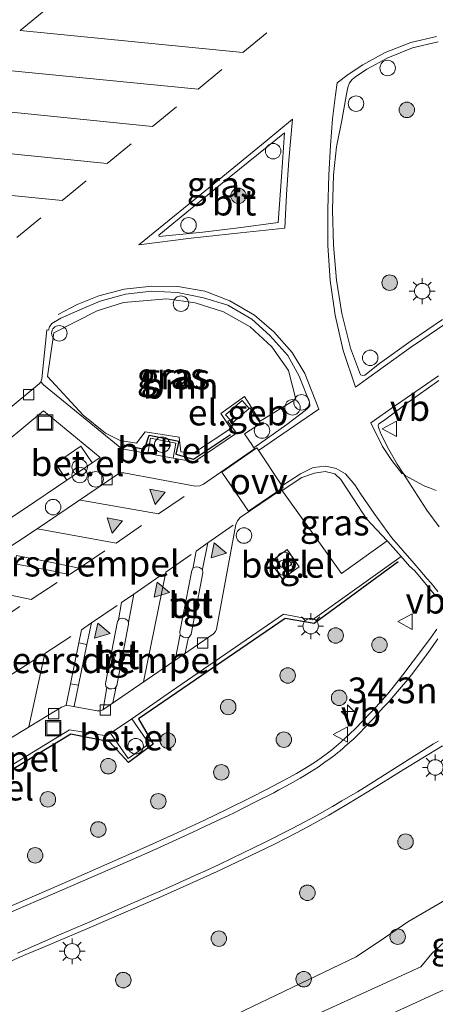
# Model space of a CAD drawing. Units: metres. Extents: x 109996 to 120002, y 452173 to 456228.
# Drawn here: x 110673 to 110713, y 453244 to 453339 of the extents above; entities that cross this region are included whole.
import ezdxf
from ezdxf.enums import TextEntityAlignment as Align

# ---------------------------------------------------------------- set-up
doc = ezdxf.new("R2010")
doc.units = ezdxf.units.M
doc.linetypes.add('VW-3-9_STREEP', pattern=[12, 3, -9])
doc.layers.get('0').update_dxf_attribs({"lineweight": 25})
for name, color, linetype, lineweight in [('B-ME-AM-KILOMETR-S-B1', 7, 'Continuous', 18), ('B-ME-BV-GELEIDECONSTRUCTIE-GELEIDERAIL-L-B1', 213, 'BV-GELEIDERAIL', 18), ('B-ME-GR-BOOM-GV-B6', 93, 'Continuous', 18), ('B-ME-GR-BOOM-S-B1', 93, 'Continuous', 18), ('B-ME-GW-KRUINLIJN-L-B1', 93, 'Continuous', 18), ('B-ME-GW-TEENLIJN-L-B1', 93, 'Continuous', 18), ('B-ME-IE-GRASLAND-GV-B6', 93, 'Continuous', 18), ('B-ME-IE-INRICHTINGSELEMENT-S-B1', 253, 'Continuous', 18), ('B-ME-IE-MEUBILAIR_WEGMEUBILAIR-LICHTMAST-S-B1', 8, 'Continuous', 18), ('B-ME-OG-BEBOUWING-GV-B6', 173, 'Continuous', 18), ('B-ME-VH-DREMPEL-GV-B6', 8, 'Continuous', 18), ('B-ME-VH-VERH_SOORT-BITUMEN-GV-B6', 8, 'IE-TERREINAFSCHEIDING-NATUURLIJK-HOUTWAL', 18), ('B-ME-VH-VERH_SOORT-GV-B6', 8, 'Continuous', 18), ('B-ME-VH-VERH_SOORT-TEGELS-GV-B6', 8, 'Continuous', 18), ('B-ME-VV-KOLK-S-B1', 8, 'Continuous', 18), ('B-ME-VW-MARKERING-39STREEP-015-L-B1', 255, 'VW-3-9_STREEP', 18), ('B-ME-VW-MARKERING-STREEP-015-L-B1', 7, 'Continuous', 18), ('B-ME-VW-MARKERING-VLAKMARK-GV-B6', 7, 'Continuous', 18), ('B-ME-VW-MARKERING-VLAKMARK-S-B1', 7, 'Continuous', 18), ('B-ME-VW-MEUBILAIR_WEGMEUBILAIR-VERKEERSBORD-S-B1', 8, 'Continuous', 18)]:
    doc.layers.add(name, color=color, linetype=linetype, lineweight=lineweight)
doc.layers.add('B-ME-IE-TERREINAFSCHEIDING-HAAG-L-B1', color=10, linetype='Continuous')
doc.styles.add('NLCS-ISO', font='NLCS-ISO.TTF')
doc.linetypes.add('BV-GELEIDERAIL', pattern='A,10,-3,[108,NLCS.SHX,S=1,R=0,X=0,Y=0],-3', length=16)
doc.linetypes.add('IE-TERREINAFSCHEIDING-NATUURLIJK-HOUTWAL', pattern='A,7,-1.5,[67,NLCS.SHX,S=0.75,R=45,X=0,Y=0],-1.5,7,-1.5,[70,NLCS.SHX,S=0.75,R=0,X=0,Y=0],-1.5', length=20)

# ---------------------------------------------------------------- blocks, each defined once
blk = doc.blocks.new('hecto')
for p, q in [((0, 0.625), (-0.625, 0)), ((0, -0.625), (0, 0.625)), ((-0.625, 0), (0.625, 0)), ((0.625, 0), (0, -0.625))]:
    blk.add_line(p, q)
blk = doc.blocks.new('verfsymbol')
for color in [252, 253]:
    blk.add_hatch(color=color).paths.add_polyline_path([(0.75, -0.625), (0, 0.75), (-0.75, -0.625)])
blk.add_lwpolyline([(0.75, -0.625), (0, 0.75), (-0.75, -0.625)], close=True)
blk = doc.blocks.new('dtb')
blk.add_circle((0, 0), 0.75)
blk = doc.blocks.new('boom')
h = blk.add_hatch(color=256)
edge = h.paths.add_edge_path()
edge.add_arc((0, 0), 0.75, 0, 360)
blk.add_circle((0, 0), 0.75)
blk = doc.blocks.new('prullenbak')
for centre in [(-0.375, 0), (0.375, 0)]:
    blk.add_circle(centre, 0.75)
blk = doc.blocks.new('lantaarnpaal')
for p, q in [((0, 0.75), (0, 1.25)), ((-0.75, 0), (-1.25, 0)), ((-0.884, 0.884), (-0.53, 0.53)), ((0.53, 0.53), (0.884, 0.884)), ((0.75, 0), (1.25, 0)), ((-0.53, -0.53), (-0.884, -0.884)), ((0, -0.75), (0, -1.25)), ((0.53, -0.53), (0.884, -0.884))]:
    blk.add_line(p, q)
blk.add_circle((0, 0), 0.75)
blk = doc.blocks.new('kolk')
blk.add_lwpolyline([(-0.5, -0.5), (0.5, -0.5), (0.5, 0.5), (-0.5, 0.5)], close=True)
blk = doc.blocks.new('put')
for p, q in [((0.75, 0.75), (-0.75, 0.75)), ((-0.75, 0.75), (-0.75, -0.75)), ((0.75, -0.75), (0.75, 0.75)), ((-0.75, -0.75), (0.75, -0.75))]:
    blk.add_line(p, q)
blk.add_lwpolyline([(-0.625, 0.625), (0.625, 0.625), (0.625, -0.625), (-0.625, -0.625)], close=True)
blk = doc.blocks.new('verkeersbord')
for p, q in [((0, 0.75), (-0.75, -0.625)), ((0.75, -0.625), (0, 0.75)), ((-0.75, -0.625), (0.75, -0.625))]:
    blk.add_line(p, q)

msp = doc.modelspace()

# ---------------------------------------------------------------- linework, layer by layer
at = {"layer": 'B-ME-BV-GELEIDECONSTRUCTIE-GELEIDERAIL-L-B1'}
msp.add_polyline3d([(110611.897, 453195.259, 2.042), (110613.651, 453196.159, 2.061), (110616.613, 453197.706, 2.092), (110620.647, 453199.798, 2.109), (110626.727, 453202.957, 2.148), (110634.018, 453206.696, 2.193), (110640.529, 453209.998, 2.218), (110646.86, 453213.188, 2.234), (110652.55, 453216.031, 2.248), (110657.73, 453218.585, 2.25), (110662.105, 453220.715, 2.271), (110667.402, 453223.282, 2.295), (110673.933, 453226.43, 2.325), (110679.423, 453229.062, 2.35), (110683.06, 453230.791, 2.367), (110687.976, 453233.112, 2.394), (110693.145, 453235.535, 2.423), (110698.143, 453237.864, 2.453), (110703.192, 453240.203, 2.484), (110709.355, 453243.042, 2.521), (110715.572, 453245.881, 2.559)], dxfattribs=at)
at = {"layer": 'B-ME-GR-BOOM-GV-B6'}
for points in [[(110692.3502, 453300.97, 0.0192), (110693.3368, 453299.5119, -0.0628), (110689.7987, 453297.1686, 0.0596), (110688.4759, 453297.2318, 0.0958), (110688.3334, 453298.6788, 0.0893), (110685.0455, 453299.1795, -0.0177), (110684.2113, 453298.0975, -0.0173), (110682.6064, 453298.3366, -0.0881), (110681.1928, 453299.0642, -0.156), (110679.0413, 453300.8036, -0.2172), (110675.5729, 453304.539, -0.424), (110676.1801, 453308.7596, -0.3532), (110680.379, 453310.8937, -0.4558), (110682.9502, 453311.7175, -0.4363), (110687.1385, 453312.0549, -0.4996), (110689.8745, 453311.6729, -0.5069), (110692.626, 453310.7916, -0.4745), (110695.2023, 453309.35, -0.383), (110697.2812, 453307.4069, -0.3443), (110698.9018, 453305.126, -0.2454), (110699.6337, 453302.3434, -0.1538), (110696.1557, 453300.2196, -0.0212), (110694.6604, 453302.6186, -0.0233), (110692.3502, 453300.97, 0.0192)], [(110669.6425, 453296.6227, -0.375), (110675.2003, 453301.2142, -0.368), (110680.6806, 453296.6912, 0.0112), (110679.9121, 453296.1707, -0.0214)], [(110679.9121, 453296.1707, -0.0214), (110678.804, 453297.792, -0.127), (110676.357, 453296.117, -0.13), (110677.4429, 453294.498, -0.0228), (110673.3495, 453291.7252, -0.06), (110667.561, 453287.9282, -0.097)]]:
    msp.add_polyline3d(points, dxfattribs=at)
at = {"layer": 'B-ME-GW-KRUINLIJN-L-B1'}
msp.add_polyline3d([(110609.672, 453197.034, 1.191), (110610.505, 453197.515, 1.198), (110636.421, 453211.377, 1.357), (110658.617, 453221.687, 1.413), (110661.154, 453224.653, 1.458), (110661.402, 453226.029, 1.083), (110661.999, 453226.936, 1.419), (110664.441, 453228.37, 1.263), (110666.254, 453229.422, 1.392), (110667.95, 453229.165, 1.038), (110670.032, 453228.378, 1.419), (110685.697, 453235.512, 1.417), (110711.704, 453247.378, 1.647), (110712.766, 453248.663, 1.704), (110714.041, 453249.834, 1.683)], dxfattribs=at)
at = {"layer": 'B-ME-GW-TEENLIJN-L-B1'}
msp.add_polyline3d([(110714.399, 453254.034, -0.047), (110710.465, 453251.738, 0.048), (110708.281, 453250.244, 0.048), (110705.443, 453248.339, -0.053), (110681.406, 453236.821, -0.077), (110671.084, 453231.876, -0.074), (110669.558, 453231.505, -0.071), (110667.323, 453231.691, -0.107), (110662.477, 453230.301, -0.065), (110659.495, 453227.776, 0.057), (110658.363, 453226.315, -0.071), (110657.142, 453224.658, -0.113), (110651.696, 453222.12, 0.033), (110629.098, 453210.43, 0.313), (110612.23, 453201.659, 0.265), (110607.407, 453198.842, 0.36)], dxfattribs=at)
at = {"layer": 'B-ME-IE-GRASLAND-GV-B6'}
for points in [[(110713.8048, 453310.0655, -0.3753), (110710.7923, 453307.9832, -0.3613), (110707.7192, 453305.8057, -0.3423), (110706.281, 453304.673, -0.258), (110706.087, 453304.642, -0.243), (110705.881, 453304.708, -0.248), (110704.918, 453307.294, -0.325), (110704.06, 453310.633, -0.4), (110703.546, 453313.871, -0.473), (110703.261, 453317.265, -0.504), (110703.175, 453320.678, -0.518), (110703.279, 453324.061, -0.479), (110703.569, 453326.771, -0.414), (110704.065, 453329.325, -0.373), (110704.524, 453331.863, -0.371), (110704.667, 453332.515, -0.384), (110704.82, 453332.964, -0.399), (110705.077, 453333.297, -0.405), (110705.389, 453333.542, -0.399), (110706.5, 453334.295, -0.407), (110708.517, 453335.403, -0.407), (110710.906, 453336.36, -0.426), (110713.409, 453336.942, -0.448)], [(110690.62, 453318.521, -0.467), (110686.399, 453318.107, -0.412), (110686.349, 453318.22, -0.411), (110692.473, 453323.27, -0.404), (110698.523, 453328.149, -0.361), (110698.221, 453323.879, -0.46), (110697.896, 453319.462, -0.481), (110694.071, 453318.952, -0.484), (110690.62, 453318.521, -0.467)], [(110690.669, 453312.171, -0.513), (110693.039, 453311.454, -0.502), (110695.358, 453310.078, -0.472), (110697.114, 453308.496, -0.419), (110698.828, 453306.578, -0.332), (110699.944, 453304.581, -0.277), (110700.925, 453302.053, -0.222), (110700.963, 453301.717, -0.217), (110700.789, 453301.483, -0.202), (110700.537, 453301.236, -0.193), (110698.733, 453299.901, -0.174), (110695.564, 453297.6227, -0.1035), (110695.5411, 453297.655, -0.109), (110695.416, 453297.836, -0.063), (110695.4308, 453297.8462, -0.067), (110694.6473, 453298.9885, 0.028), (110696.1895, 453300.0009, 0.006), (110695.1809, 453301.4979, 0.019), (110695.098, 453301.442, 0.019), (110694.4196, 453302.2232, 0.019), (110692.8119, 453300.827, 0.019), (110693.2522, 453300.3332, 0.0428), (110693.0308, 453300.1766, 0.062), (110693.8688, 453299.045, 0.047), (110689.7906, 453296.2638, 0.099), (110687.7374, 453296.6398, 0.0609), (110688.012, 453298.096, 0.085), (110685.564, 453298.556, 0.031), (110685.2773, 453297.0903, 0.0119), (110682.7862, 453297.5465, -0.032), (110675.179, 453303.7275, -0.4275), (110674.9377, 453304.0219, -0.539), (110675.0257, 453304.3152, -0.533), (110675.5254, 453309.054, -0.45), (110675.6732, 453309.0252, -0.45), (110675.7653, 453309.3455, -0.451), (110676.0076, 453309.6573, -0.456), (110676.875, 453310.202, -0.461), (110678.701, 453310.998, -0.467), (110680.669, 453311.831, -0.467), (110683.144, 453312.503, -0.477), (110685.632, 453312.804, -0.499), (110688.152, 453312.676, -0.509), (110690.669, 453312.171, -0.513)], [(110698.9018, 453305.126, -0.245), (110697.2812, 453307.4069, -0.344), (110695.2023, 453309.35, -0.383), (110692.626, 453310.7916, -0.475), (110689.8745, 453311.6729, -0.507), (110687.1385, 453312.0549, -0.5), (110682.9502, 453311.7175, -0.436), (110680.379, 453310.8937, -0.456), (110676.1801, 453308.7596, -0.353), (110675.5729, 453304.539, -0.424), (110679.0413, 453300.8036, -0.217), (110681.1928, 453299.0642, -0.156), (110682.6064, 453298.3366, -0.088), (110684.2113, 453298.0975, -0.017), (110685.0455, 453299.1795, -0.018), (110688.3334, 453298.6788, 0.089), (110688.4759, 453297.2318, 0.096), (110689.7987, 453297.1686, 0.06), (110693.3368, 453299.5119, -0.063), (110692.3502, 453300.97, 0.019), (110694.6604, 453302.6186, -0.023), (110696.1557, 453300.2196, -0.021), (110699.6337, 453302.3434, -0.154), (110698.9018, 453305.126, -0.245)], [(110713.21, 453293.511, -0.128), (110712.556, 453293.749, -0.121), (110712.101, 453293.938, -0.116), (110711.544, 453294.206, -0.126), (110710.96, 453294.531, -0.155), (110710.209, 453294.97, -0.171), (110709.966, 453295.202, -0.173), (110709.412, 453296.048, -0.168), (110708.604, 453297.478, -0.137), (110707.887, 453298.94, -0.178), (110707.67, 453299.427, -0.192), (110707.621, 453299.589, -0.2), (110707.596, 453299.801, -0.211), (110707.65, 453299.945, -0.216), (110708.089, 453300.237, -0.205), (110708.627, 453300.625, -0.206), (110709.398, 453301.229, -0.227), (110710.462, 453302.015, -0.244), (110713.475, 453304.15, -0.263)], [(110708.4553, 453288.6352, -0.0529), (110704.047, 453285.4696, -0.008), (110698.4303, 453293.3038, -0.0778), (110698.435, 453293.307, -0.067), (110698.3109, 453293.4887, -0.182), (110698.3034, 453293.5007, -0.1732), (110700.207, 453294.754, -0.111), (110701.423, 453295.177, -0.119), (110702.455, 453295.333, -0.108), (110703.38, 453295.119, -0.098), (110703.958, 453294.576, -0.104), (110705.187, 453292.681, -0.082), (110706.46, 453290.751, -0.052), (110708.4553, 453288.6352, -0.0529)], [(110670.6927, 453266.0672, -0.1192), (110677.7242, 453270.3392, -0.107), (110681.3064, 453269.7397, -0.138), (110681.6939, 453270.0067, -0.118), (110683.388, 453267.543, -0.081), (110685.426, 453268.979, -0.084), (110683.7308, 453271.4101, -0.1239), (110687.5937, 453274.0716, -0.107), (110698.4329, 453281.5366, -0.046), (110701.2239, 453280.9784, -0.028), (110709.7987, 453287.11, -0.0611), (110710.618, 453286.176, -0.088), (110711.149, 453285.738, -0.081), (110713.162, 453283.287, -0.096)], [(110713.264, 453280.077, -0.135), (110712.711, 453279.289, -0.136), (110711.983, 453278.31, -0.138), (110709.985, 453275.659, -0.135), (110709.184, 453274.635, -0.13), (110708.48, 453273.785, -0.128), (110707.398, 453272.566, -0.126), (110706.174, 453271.27, -0.124), (110705.317, 453270.379, -0.11), (110704.408, 453269.51, -0.102), (110703.959, 453269.122, -0.1), (110703.058, 453268.374, -0.099), (110702.056, 453267.626, -0.085), (110701.508, 453267.238, -0.085), (110700.647, 453266.673, -0.083), (110699.667, 453266.097, -0.08), (110698.914, 453265.676, -0.078), (110696.846, 453264.59, -0.072), (110695.196, 453263.744, -0.071), (110692.968, 453262.632, -0.075), (110690.703, 453261.549, -0.075), (110687.78, 453260.202, -0.071), (110684.829, 453258.872, -0.067), (110676.698, 453255.284, -0.075), (110666.835, 453251.025, -0.052)], [(110660.65, 453242.855, -0.152), (110666.519, 453245.504, -0.143), (110669.118, 453246.666, -0.151), (110670.891, 453247.443, -0.154), (110673.495, 453248.569, -0.157), (110674.893, 453249.16, -0.158), (110679.608, 453251.165, -0.153), (110686.245, 453254.025, -0.143), (110689.364, 453255.41, -0.122), (110691.993, 453256.61, -0.104), (110694.509, 453257.791, -0.097), (110697.416, 453259.202, -0.099), (110698.821, 453259.916, -0.098), (110700.357, 453260.723, -0.097), (110701.642, 453261.41, -0.096), (110702.827, 453262.075, -0.095), (110704.557, 453263.087, -0.099), (110706.687, 453264.383, -0.103), (110710.013, 453266.444, -0.123), (110713.816, 453268.796, -0.13)], [(110607.407, 453198.842, 0.36), (110612.23, 453201.659, 0.265), (110629.098, 453210.43, 0.313), (110651.696, 453222.12, 0.033), (110657.142, 453224.658, -0.113), (110658.363, 453226.315, -0.071), (110659.495, 453227.776, 0.057), (110662.477, 453230.301, -0.065), (110667.323, 453231.691, -0.107), (110669.558, 453231.505, -0.071), (110671.084, 453231.876, -0.074), (110681.406, 453236.821, -0.077), (110705.443, 453248.339, -0.053), (110708.281, 453250.244, 0.048), (110710.465, 453251.738, 0.048), (110714.399, 453254.034, -0.047)], [(110714.399, 453254.034, -0.047), (110710.465, 453251.738, 0.048), (110708.281, 453250.244, 0.048), (110705.443, 453248.339, -0.053), (110681.406, 453236.821, -0.077)], [(110714.041, 453249.834, 1.683), (110712.766, 453248.663, 1.704), (110711.704, 453247.378, 1.647), (110685.697, 453235.512, 1.417), (110670.032, 453228.378, 1.419), (110667.95, 453229.165, 1.038), (110666.254, 453229.422, 1.392), (110664.441, 453228.37, 1.263), (110661.999, 453226.936, 1.419), (110661.402, 453226.029, 1.083), (110661.154, 453224.653, 1.458), (110658.617, 453221.687, 1.413), (110636.421, 453211.377, 1.357), (110610.505, 453197.515, 1.198), (110609.672, 453197.034, 1.191), (110607.407, 453198.842, 0.36)], [(110685.697, 453235.512, 1.417), (110711.704, 453247.378, 1.647), (110712.766, 453248.663, 1.704), (110714.041, 453249.834, 1.683)]]:
    msp.add_polyline3d(points, dxfattribs=at)
at = {"layer": 'B-ME-IE-TERREINAFSCHEIDING-HAAG-L-B1'}
for points in [[(110682.9203, 453297.9366, -0.1658), (110684.9774, 453297.5069, -0.1366), (110685.4114, 453298.8487, -0.0554), (110688.2853, 453298.2694, -0.0018), (110688.0121, 453297.0053, -0.0096), (110689.7079, 453296.5335, 0.0294), (110693.2965, 453298.9335, 0.0102)], [(110709.5156, 453286.6109, -0.141), (110701.3778, 453280.64, -0.1447), (110698.5998, 453281.0987, -0.1495), (110684.3849, 453271.3867, -0.2618), (110685.8162, 453268.947, -0.1731), (110683.4049, 453267.1516, -0.1629), (110681.5954, 453269.1566, -0.2066), (110677.849, 453269.9249, -0.2364), (110671.2848, 453265.9491, -0.2868)]]:
    msp.add_polyline3d(points, dxfattribs=at)
at = {"layer": 'B-ME-OG-BEBOUWING-GV-B6'}
msp.add_polyline3d([(110695.098, 453301.442, 0.019), (110693.5011, 453300.0562, 0.019), (110693.2522, 453300.3332, 0.0428), (110692.8119, 453300.827, 0.019), (110694.4196, 453302.2232, 0.019), (110695.098, 453301.442, 0.019)], dxfattribs=at)
at = {"layer": 'B-ME-VH-DREMPEL-GV-B6'}
for points in [[(110676.495, 453286.437, -0.103), (110676.36, 453285.661, -0.093), (110672.433, 453286.413, -0.178), (110672.586, 453287.199, -0.186), (110676.495, 453286.437, -0.103)], [(110679.399, 453278.581, -0.13), (110678.589, 453274.659, -0.195), (110677.796, 453274.791, -0.176), (110678.605, 453278.745, -0.115), (110679.399, 453278.581, -0.13)]]:
    msp.add_polyline3d(points, dxfattribs=at)
at = {"layer": 'B-ME-VH-VERH_SOORT-BITUMEN-GV-B6'}
for points in [[(110713.409, 453336.942, -0.448), (110710.906, 453336.36, -0.426), (110708.517, 453335.403, -0.407), (110706.5, 453334.295, -0.407), (110705.389, 453333.542, -0.399), (110705.077, 453333.297, -0.405)], [(110705.077, 453333.297, -0.405), (110704.82, 453332.964, -0.399), (110704.667, 453332.515, -0.384), (110704.524, 453331.863, -0.371), (110704.065, 453329.325, -0.373), (110703.569, 453326.771, -0.414), (110703.279, 453324.061, -0.479), (110703.175, 453320.678, -0.518), (110703.261, 453317.265, -0.504), (110703.546, 453313.871, -0.473), (110704.06, 453310.633, -0.4), (110704.918, 453307.294, -0.325), (110705.881, 453304.708, -0.248), (110706.087, 453304.642, -0.243), (110706.281, 453304.673, -0.258), (110707.7192, 453305.8057, -0.3423), (110710.7923, 453307.9832, -0.3613), (110713.8048, 453310.0655, -0.3753)], [(110698.221, 453323.879, -0.46), (110698.523, 453328.149, -0.361), (110692.473, 453323.27, -0.404), (110686.349, 453318.22, -0.411), (110686.399, 453318.107, -0.412), (110690.62, 453318.521, -0.467), (110694.071, 453318.952, -0.484), (110697.896, 453319.462, -0.481), (110698.221, 453323.879, -0.46)], [(110688.152, 453312.676, -0.509), (110685.632, 453312.804, -0.499), (110683.144, 453312.503, -0.477), (110680.669, 453311.831, -0.467), (110678.701, 453310.998, -0.467), (110676.875, 453310.202, -0.461), (110676.0076, 453309.6573, -0.456), (110675.7653, 453309.3455, -0.451), (110675.6732, 453309.0252, -0.45), (110675.5254, 453309.054, -0.45), (110675.0257, 453304.3152, -0.533), (110674.9377, 453304.0219, -0.539), (110674.8162, 453303.861, -0.546), (110668.1972, 453298.4249, -0.54)], [(110668.7377, 453285.9615, -0.251), (110674.5742, 453289.7891, -0.229), (110682.4013, 453295.0872, -0.21), (110682.7254, 453295.224, -0.204), (110682.9844, 453295.2205, -0.193), (110689.8707, 453293.9381, -0.104), (110690.325, 453293.9501, -0.097), (110690.6809, 453294.1079, -0.096), (110695.6282, 453297.5324, -0.088), (110695.564, 453297.6227, -0.1035), (110698.733, 453299.901, -0.174), (110700.537, 453301.236, -0.193), (110700.789, 453301.483, -0.202), (110700.963, 453301.717, -0.217), (110700.925, 453302.053, -0.222), (110699.944, 453304.581, -0.277), (110698.828, 453306.578, -0.332), (110697.114, 453308.496, -0.419), (110695.358, 453310.078, -0.472), (110693.039, 453311.454, -0.502), (110690.669, 453312.171, -0.513), (110688.152, 453312.676, -0.509)], [(110713.475, 453304.15, -0.263), (110710.462, 453302.015, -0.244), (110709.398, 453301.229, -0.227), (110708.627, 453300.625, -0.206), (110708.089, 453300.237, -0.205), (110707.65, 453299.945, -0.216), (110707.596, 453299.801, -0.211), (110707.621, 453299.589, -0.2), (110707.67, 453299.427, -0.192), (110707.887, 453298.94, -0.178), (110708.604, 453297.478, -0.137), (110709.412, 453296.048, -0.168), (110709.966, 453295.202, -0.173), (110712.289, 453291.606, -0.003), (110713.482, 453289.997, -0.003)], [(110700.207, 453294.754, -0.111), (110698.3034, 453293.5007, -0.1732), (110698.233, 453293.614, -0.091), (110694.2207, 453290.8767, -0.102), (110693.9724, 453290.5745, -0.088), (110693.8135, 453290.2261, -0.082), (110691.9349, 453280.0665, -0.253), (110691.8535, 453279.8461, -0.248), (110691.6397, 453279.6221, -0.247), (110686.3657, 453275.9891, -0.283), (110680.9252, 453272.271, -0.312), (110680.7029, 453272.181, -0.299), (110680.3828, 453272.172, -0.303), (110677.7481, 453272.6605, -0.271), (110677.3701, 453272.7001, -0.272), (110676.939, 453272.5136, -0.278), (110669.4943, 453268.0093, -0.304)], [(110713.162, 453283.287, -0.096), (110711.149, 453285.738, -0.081), (110710.618, 453286.176, -0.088), (110709.7987, 453287.11, -0.0611), (110708.525, 453288.562, -0.053), (110708.4553, 453288.6352, -0.0529), (110706.46, 453290.751, -0.052), (110705.187, 453292.681, -0.082), (110703.958, 453294.576, -0.104), (110703.38, 453295.119, -0.098), (110702.455, 453295.333, -0.108), (110701.423, 453295.177, -0.119), (110700.207, 453294.754, -0.111)], [(110688.7365, 453279.3113, -0.195), (110688.9854, 453279.2398, -0.191), (110689.3022, 453279.302, -0.188), (110689.4918, 453279.5939, -0.185), (110690.6289, 453285.5396, -0.115), (110690.5866, 453285.861, -0.107), (110690.3013, 453286.0423, -0.106), (110690.0389, 453286.0968, -0.11), (110689.7214, 453286.0392, -0.108), (110689.5425, 453285.7701, -0.117), (110688.3789, 453279.8118, -0.193), (110688.4236, 453279.5004, -0.191), (110688.7365, 453279.3113, -0.195)], [(110682.2915, 453274.6264, -0.234), (110683.4289, 453280.5736, -0.164), (110683.3866, 453280.895, -0.156), (110683.1013, 453281.0763, -0.155), (110682.8389, 453281.1308, -0.159), (110682.5214, 453281.0732, -0.157), (110682.3424, 453280.804, -0.166), (110681.1839, 453274.8163, -0.218), (110681.2295, 453274.5096, -0.22), (110681.5465, 453274.3006, -0.224), (110681.8205, 453274.2906, -0.245), (110682.0912, 453274.3315, -0.239), (110682.2915, 453274.6264, -0.234)], [(110666.835, 453251.025, -0.052), (110676.698, 453255.284, -0.075), (110684.829, 453258.872, -0.067), (110687.78, 453260.202, -0.071), (110690.703, 453261.549, -0.075), (110692.968, 453262.632, -0.075), (110695.196, 453263.744, -0.071), (110696.846, 453264.59, -0.072), (110698.914, 453265.676, -0.078), (110699.667, 453266.097, -0.08), (110700.647, 453266.673, -0.083), (110701.508, 453267.238, -0.085), (110702.056, 453267.626, -0.085), (110703.058, 453268.374, -0.099), (110703.959, 453269.122, -0.1), (110704.408, 453269.51, -0.102), (110705.317, 453270.379, -0.11), (110706.174, 453271.27, -0.124), (110707.398, 453272.566, -0.126), (110708.48, 453273.785, -0.128), (110709.184, 453274.635, -0.13), (110709.985, 453275.659, -0.135), (110711.983, 453278.31, -0.138), (110712.711, 453279.289, -0.136), (110713.264, 453280.077, -0.135)], [(110713.816, 453268.796, -0.13), (110710.013, 453266.444, -0.123), (110706.687, 453264.383, -0.103), (110704.557, 453263.087, -0.099), (110702.827, 453262.075, -0.095), (110701.642, 453261.41, -0.096), (110700.357, 453260.723, -0.097), (110698.821, 453259.916, -0.098), (110697.416, 453259.202, -0.099), (110694.509, 453257.791, -0.097), (110691.993, 453256.61, -0.104), (110689.364, 453255.41, -0.122), (110686.245, 453254.025, -0.143), (110679.608, 453251.165, -0.153), (110674.893, 453249.16, -0.158), (110673.495, 453248.569, -0.157), (110670.891, 453247.443, -0.154), (110669.118, 453246.666, -0.151), (110666.519, 453245.504, -0.143), (110660.65, 453242.855, -0.152)]]:
    msp.add_polyline3d(points, dxfattribs=at)
at = {"layer": 'B-ME-VH-VERH_SOORT-GV-B6'}
for points in [[(110687.7374, 453296.6398, 0.0609), (110685.2773, 453297.0903, 0.0119), (110685.564, 453298.556, 0.031), (110688.012, 453298.096, 0.085), (110687.7374, 453296.6398, 0.0609)], [(110679.9121, 453296.1707, -0.0214), (110677.4429, 453294.498, -0.0228), (110676.357, 453296.117, -0.13), (110678.804, 453297.792, -0.127), (110679.9121, 453296.1707, -0.0214)], [(110713.482, 453289.997, -0.003), (110712.289, 453291.606, -0.003), (110709.966, 453295.202, -0.173), (110710.209, 453294.97, -0.171), (110710.96, 453294.531, -0.155), (110711.544, 453294.206, -0.126), (110712.101, 453293.938, -0.116), (110712.556, 453293.749, -0.121), (110713.21, 453293.511, -0.128)], [(110699.94, 453286.11, 0.02), (110698.294, 453284.946, 0.021), (110697.15, 453286.601, 0.028), (110698.777, 453287.776, 0.005), (110699.94, 453286.11, 0.02)], [(110681.6939, 453270.0067, -0.118), (110683.7308, 453271.4101, -0.1239), (110685.426, 453268.979, -0.084), (110683.388, 453267.543, -0.081), (110681.6939, 453270.0067, -0.118)]]:
    msp.add_polyline3d(points, dxfattribs=at)
at = {"layer": 'B-ME-VH-VERH_SOORT-TEGELS-GV-B6'}
for points in [[(110668.1972, 453298.4249, -0.54), (110674.8162, 453303.861, -0.546), (110674.9377, 453304.0219, -0.539), (110675.179, 453303.7275, -0.4275), (110682.7862, 453297.5465, -0.032), (110685.2773, 453297.0903, 0.0119)], [(110685.2773, 453297.0903, 0.0119), (110687.7374, 453296.6398, 0.0609), (110689.7906, 453296.2638, 0.099), (110693.8688, 453299.045, 0.047), (110693.0308, 453300.1766, 0.062), (110693.2522, 453300.3332, 0.0428), (110693.5011, 453300.0562, 0.019), (110695.098, 453301.442, 0.019), (110695.1809, 453301.4979, 0.019), (110696.1895, 453300.0009, 0.006), (110694.6473, 453298.9885, 0.028), (110695.4308, 453297.8462, -0.067), (110695.416, 453297.836, -0.063), (110695.5411, 453297.655, -0.109), (110695.564, 453297.6227, -0.1035), (110695.6282, 453297.5324, -0.088), (110690.6809, 453294.1079, -0.096), (110690.325, 453293.9501, -0.097), (110689.8707, 453293.9381, -0.104), (110682.9844, 453295.2205, -0.193), (110682.7254, 453295.224, -0.204), (110682.4013, 453295.0872, -0.21), (110674.5742, 453289.7891, -0.229), (110668.7377, 453285.9615, -0.251)], [(110665.32, 453293.084, -0.37), (110663.3654, 453291.4984, -0.3673), (110663.3322, 453291.4715, -0.375), (110652.5682, 453282.6995, -0.377), (110643.1089, 453274.9791, -0.38), (110643.6061, 453274.111, -0.276), (110647.2612, 453276.0682, -0.2328), (110649.4383, 453277.2341, -0.2134), (110650.8545, 453277.9925, -0.219), (110655.3858, 453280.5871, -0.1674), (110656.6039, 453281.2845, -0.178), (110657.9566, 453282.0771, -0.1433), (110662.2381, 453284.5855, -0.129), (110667.561, 453287.9282, -0.097), (110673.3495, 453291.7252, -0.06), (110677.4429, 453294.498, -0.0228), (110679.9121, 453296.1707, -0.0214), (110680.6806, 453296.6912, 0.0112), (110675.2003, 453301.2142, -0.368), (110669.6425, 453296.6227, -0.375), (110665.32, 453293.084, -0.37)], [(110612.754, 453241.421, -0.616), (110623.5192, 453245.4982, -0.574), (110631.5082, 453248.7793, -0.529), (110637.7044, 453251.4196, -0.494), (110645.4726, 453255.087, -0.451), (110653.7558, 453259.2076, -0.392), (110661.8303, 453263.5599, -0.34), (110669.4943, 453268.0093, -0.304), (110676.939, 453272.5136, -0.278), (110677.3701, 453272.7001, -0.272), (110677.7481, 453272.6605, -0.271), (110680.3828, 453272.172, -0.303), (110680.7029, 453272.181, -0.299), (110680.9252, 453272.271, -0.312), (110686.3657, 453275.9891, -0.283), (110691.6397, 453279.6221, -0.247), (110691.8535, 453279.8461, -0.248), (110691.9349, 453280.0665, -0.253), (110693.8135, 453290.2261, -0.082), (110693.9724, 453290.5745, -0.088), (110694.2207, 453290.8767, -0.102), (110698.233, 453293.614, -0.091), (110698.3034, 453293.5007, -0.1732)], [(110698.3034, 453293.5007, -0.1732), (110698.3109, 453293.4887, -0.182), (110698.435, 453293.307, -0.067), (110698.4303, 453293.3038, -0.0778), (110704.047, 453285.4696, -0.008), (110708.4553, 453288.6352, -0.0529), (110708.525, 453288.562, -0.053), (110709.7987, 453287.11, -0.0611), (110701.2239, 453280.9784, -0.028), (110698.4329, 453281.5366, -0.046), (110687.5937, 453274.0716, -0.107), (110683.7308, 453271.4101, -0.1239), (110681.6939, 453270.0067, -0.118), (110681.3064, 453269.7397, -0.138), (110677.7242, 453270.3392, -0.107), (110670.6927, 453266.0672, -0.1192)], [(110699.94, 453286.11, 0.02), (110698.777, 453287.776, 0.005), (110697.15, 453286.601, 0.028), (110698.294, 453284.946, 0.021), (110699.94, 453286.11, 0.02)], [(110689.3022, 453279.302, -0.188), (110688.9854, 453279.2398, -0.191), (110688.7365, 453279.3113, -0.195), (110688.4236, 453279.5004, -0.191), (110688.3789, 453279.8118, -0.193), (110689.5425, 453285.7701, -0.117), (110689.7214, 453286.0392, -0.108), (110690.0389, 453286.0968, -0.11), (110690.3013, 453286.0423, -0.106), (110690.5866, 453285.861, -0.107), (110690.6289, 453285.5396, -0.115), (110689.4918, 453279.5939, -0.185), (110689.3022, 453279.302, -0.188)], [(110682.0912, 453274.3315, -0.239), (110681.8205, 453274.2906, -0.245), (110681.5465, 453274.3006, -0.224), (110681.2295, 453274.5096, -0.22), (110681.1839, 453274.8163, -0.218), (110682.3424, 453280.804, -0.166), (110682.5214, 453281.0732, -0.157), (110682.8389, 453281.1308, -0.159), (110683.1013, 453281.0763, -0.155), (110683.3866, 453280.895, -0.156), (110683.4289, 453280.5736, -0.164), (110682.2915, 453274.6264, -0.234), (110682.0912, 453274.3315, -0.239)]]:
    msp.add_polyline3d(points, dxfattribs=at)
at = {"layer": 'B-ME-VW-MARKERING-39STREEP-015-L-B1'}
for points in [[(110605.286, 453282.774, -0.566), (110610.556, 453287.103, -0.595), (110614.95, 453290.673, -0.601), (110619.332, 453294.254, -0.584), (110623.687, 453297.817, -0.586), (110628.095, 453301.414, -0.575), (110632.448, 453304.976, -0.572), (110636.808, 453308.546, -0.582), (110641.229, 453312.15, -0.571), (110642.338, 453313.048, -0.574), (110646.707, 453316.622, -0.582), (110651.049, 453320.157, -0.582), (110655.444, 453323.734, -0.564), (110659.838, 453327.339, -0.536), (110664.232, 453330.909, -0.566), (110668.573, 453334.503, -0.48), (110672.949, 453338.053, -0.503), (110677.673, 453341.919, -0.483)], [(110626.83, 453280.576, -0.316), (110632.103, 453284.919, -0.311), (110636.498, 453288.529, -0.303), (110640.883, 453292.104, -0.306), (110645.258, 453295.675, -0.308), (110649.627, 453299.258, -0.312), (110654.01, 453302.847, -0.308), (110658.383, 453306.388, -0.304), (110662.782, 453309.978, -0.294), (110663.92, 453310.908, -0.298), (110668.265, 453314.457, -0.284), (110672.623, 453318.01, -0.267), (110676.987, 453321.579, -0.25), (110681.371, 453325.161, -0.241), (110685.744, 453328.751, -0.294), (110690.15, 453332.359, -0.322), (110694.474, 453335.92, -0.352), (110698.84, 453339.486, -0.362)], [(110617.939, 453262.335, -0.454), (110626.91, 453269.65, -0.434), (110636.155, 453277.212, -0.438), (110647.796, 453286.692, -0.426), (110657.935, 453294.958, -0.44), (110668.017, 453303.131, -0.442), (110675.419, 453309.158, -0.438)], [(110609.428, 453251.41, -0.529), (110615.681, 453253.642, -0.462), (110622.2, 453256.183, -0.416), (110628.692, 453258.836, -0.394), (110629.384, 453259.141, -0.388), (110635.822, 453261.943, -0.326), (110642.157, 453264.93, -0.297), (110647.247, 453267.46, -0.273), (110651.007, 453269.41, -0.244), (110654.743, 453271.417, -0.228), (110658.438, 453273.488, -0.205), (110662.211, 453275.684, -0.173), (110663.201, 453276.275, -0.167), (110666.806, 453278.416, -0.146), (110670.371, 453280.651, -0.118), (110673.987, 453282.945, -0.085), (110677.713, 453285.374, -0.059), (110678.652, 453285.995, -0.055), (110682.212, 453288.397, -0.045), (110686.328, 453291.234, -0.062), (110690.042, 453293.793, -0.061)], [(110671.737, 453275.459, -0.119), (110675.308, 453277.731, -0.122), (110678.88, 453280.026, -0.086), (110679.832, 453280.696, -0.087), (110682.748, 453282.653, -0.075), (110683.939, 453283.454, -0.066), (110687.026, 453285.608, -0.059), (110689.972, 453287.644, -0.049), (110691.098, 453288.436, -0.047), (110693.631, 453290.214, -0.059)]]:
    msp.add_polyline3d(points, dxfattribs=at)
at = {"layer": 'B-ME-VW-MARKERING-STREEP-015-L-B1'}
for p, q in [((110672.949, 453338.053, -0.503), (110694.474, 453335.92, -0.352)), ((110690.15, 453332.359, -0.322), (110668.573, 453334.503, -0.48)), ((110664.232, 453330.909, -0.566), (110685.744, 453328.751, -0.294)), ((110681.371, 453325.161, -0.241), (110659.838, 453327.339, -0.536)), ((110655.444, 453323.734, -0.564), (110676.987, 453321.579, -0.25)), ((110686.328, 453291.234, -0.062), (110678.789, 453292.576, -0.172)), ((110682.212, 453288.397, -0.045), (110674.625, 453289.791, -0.193)), ((110690.572, 453285.8703, -0.0962), (110691.098, 453288.436, -0.047)), ((110689.6403, 453285.9171, -0.0825), (110689.972, 453287.644, -0.049)), ((110678.652, 453285.995, -0.055), (110676.4927, 453286.4238, -0.1025)), ((110676.3549, 453285.6394, -0.0887), (110677.713, 453285.374, -0.059)), ((110684.86, 453274.979, -0.277), (110687.026, 453285.608, -0.059)), ((110673.987, 453282.945, -0.085), (110666.531, 453284.513, -0.237)), ((110683.939, 453283.454, -0.066), (110683.4106, 453280.7125, -0.1253)), ((110682.4588, 453280.979, -0.11), (110682.748, 453282.653, -0.075)), ((110679.832, 453280.696, -0.087), (110679.3973, 453278.5813, -0.1308)), ((110678.88, 453280.026, -0.086), (110678.6157, 453278.7428, -0.1123)), ((110687.943, 453277.082, -0.254), (110688.4168, 453279.5481, -0.2061)), ((110688.905, 453277.74, -0.252), (110689.222, 453279.2863, -0.2224)), ((110673.766, 453270.616, -0.248), (110675.308, 453277.731, -0.122)), ((110677.8017, 453274.79, -0.1934), (110677.374, 453272.713, -0.236)), ((110678.591, 453274.6587, -0.2119), (110678.173, 453272.625, -0.254)), ((110680.965, 453272.333, -0.291), (110681.3297, 453274.4436, -0.2468)), ((110682.2161, 453274.5154, -0.2592), (110681.915, 453272.953, -0.293))]:
    msp.add_line(p, q, dxfattribs=at)
for points in [[(110713.218, 453337.473, -0.443), (110710.752, 453336.865, -0.435), (110708.27, 453335.926, -0.385), (110706.106, 453334.715, -0.403), (110704.678, 453333.769, -0.359), (110703.615, 453332.979, -0.387), (110703.445, 453331.798, -0.366), (110703.176, 453329.474, -0.364), (110702.964, 453326.895, -0.404), (110702.801, 453324.064, -0.472), (110702.705, 453320.727, -0.502), (110702.722, 453317.213, -0.495), (110702.954, 453313.847, -0.46), (110703.426, 453310.478, -0.375), (110704.207, 453307.072, -0.313), (110705.4, 453303.494, -0.218), (110706.472, 453304.267, -0.221)], [(110699.304, 453329.469, -0.34), (110698.944, 453325.487, -0.428), (110698.707, 453322.151, -0.477), (110698.563, 453318.895, -0.48), (110694.272, 453318.452, -0.48), (110689.501, 453317.922, -0.453), (110684.423, 453317.291, -0.406), (110692.189, 453323.628, -0.392), (110696.638, 453327.256, -0.382), (110699.304, 453329.469, -0.34)], [(110696.013, 453297.374, -0.085), (110701.843, 453301.366, -0.184), (110700.499, 453304.83, -0.265), (110699.252, 453306.88, -0.315), (110697.504, 453308.858, -0.402), (110695.626, 453310.471, -0.456), (110693.237, 453311.879, -0.488), (110690.819, 453312.8, -0.497), (110688.207, 453313.268, -0.498), (110685.673, 453313.301, -0.484), (110683.009, 453313.004, -0.457), (110680.542, 453312.358, -0.456), (110678.453, 453311.516, -0.455), (110676.617, 453310.56, -0.449)], [(110706.472, 453304.267, -0.221), (110710.9427, 453307.5105, -0.3128), (110711.2829, 453307.7419, -0.3148), (110714.466, 453309.8861, -0.3138)], [(110706.885, 453300.054, -0.149), (110709.165, 453301.663, -0.193), (110709.373, 453301.808, -0.196), (110713.091, 453304.376, -0.233), (110713.413, 453304.595, -0.235)], [(110706.885, 453300.054, -0.145), (110707.996, 453297.756, -0.127), (110708.915, 453296.416, -0.12), (110709.9028, 453295.107, -0.156)], [(110711.069, 453286.422, -0.07), (110708.892, 453288.942, -0.061), (110707.193, 453291.269, -0.066), (110705.924, 453293.142, -0.092), (110705.328, 453294.051, -0.098), (110704.415, 453295.116, -0.115), (110703.527, 453295.639, -0.109), (110702.534, 453295.863, -0.106), (110701.282, 453295.715, -0.119), (110700.069, 453295.117, -0.103), (110698.408, 453294.053, -0.085)], [(110711.069, 453286.422, -0.04), (110712.169, 453285.15, -0.044), (110712.308, 453284.991, -0.044), (110712.714, 453284.526, -0.041), (110712.858, 453284.356, -0.04), (110713.369, 453283.737, -0.038)], [(110713.361, 453279.156, -0.068), (110712.99, 453278.594, -0.069), (110712.846, 453278.388, -0.069), (110712.465, 453277.845, -0.062), (110712.28, 453277.592, -0.061), (110711.709, 453276.837, -0.065), (110710.802, 453275.66, -0.067), (110710.452, 453275.216, -0.063), (110709.653, 453274.257, -0.062), (110708.919, 453273.398, -0.064), (110708.636, 453273.077, -0.063), (110708.117, 453272.508, -0.061), (110707.293, 453271.607, -0.058), (110707.105, 453271.398, -0.056), (110706.696, 453270.962, -0.052), (110706.559, 453270.809, -0.05), (110706.118, 453270.347, -0.041), (110706.012, 453270.237, -0.038), (110705.39, 453269.633, -0.028), (110705.222, 453269.467, -0.025), (110705.025, 453269.281, -0.022), (110704.406, 453268.733, -0.01), (110704.208, 453268.561, -0.008), (110703.869, 453268.278, -0.007), (110703.699, 453268.143, -0.006), (110703.383, 453267.884, -0.005), (110703.171, 453267.719, -0.005), (110702.952, 453267.557, -0.004), (110702.437, 453267.189, -0.004), (110701.769, 453266.73, -0.007), (110700.928, 453266.193, -0.006), (110700.43, 453265.89, -0.015), (110700.024, 453265.653, -0.016), (110699.074, 453265.113, -0.007), (110698.221, 453264.641, -0.003), (110697.983, 453264.514, -0.003), (110697.474, 453264.244, -0.013), (110695.78, 453263.379, -0.01), (110693.655, 453262.305, -0.009), (110693.087, 453262.029, -0.01), (110692.382, 453261.697, -0.01), (110690.326, 453260.733, -0.025), (110690.082, 453260.619, -0.025), (110688.049, 453259.683, -0.013), (110686.125, 453258.817, -0.015), (110685.77, 453258.657, -0.016), (110683.881, 453257.813, -0.021), (110683.354, 453257.581, -0.022), (110675.1, 453253.996, -0.031), (110674.714, 453253.83, -0.03), (110671.138, 453252.293, -0.014)], [(110672.682, 453248.697, -0.093), (110673.418, 453249.022, -0.093), (110676.435, 453250.341, -0.091), (110679.441, 453251.656, -0.086), (110683.584, 453253.458, -0.083), (110687.29, 453255.076, -0.073), (110688.701, 453255.701, -0.069), (110690.202, 453256.383, -0.051), (110690.794, 453256.655, -0.048), (110692.185, 453257.302, -0.052), (110693.395, 453257.876, -0.052), (110696.595, 453259.422, -0.041), (110697.555, 453259.898, -0.04), (110698.37, 453260.315, -0.042), (110699.271, 453260.781, -0.044), (110700.422, 453261.39, -0.043), (110701.377, 453261.911, -0.043), (110703.174, 453262.918, -0.044), (110704.074, 453263.439, -0.047), (110705.582, 453264.336, -0.055), (110706.263, 453264.758, -0.058), (110710.122, 453267.213, -0.069), (110712.944, 453268.966, -0.074), (110713.399, 453269.247, -0.075)]]:
    msp.add_polyline3d(points, dxfattribs=at)
at = {"layer": 'B-ME-VW-MARKERING-VLAKMARK-GV-B6'}
msp.add_polyline3d([(110698.3784, 453293.7831, -0.1649), (110695.0518, 453291.5039, -0.0996), (110692.4567, 453295.2935, -0.0932), (110695.8323, 453297.6326, -0.1094), (110698.3784, 453293.7831, -0.1649)], dxfattribs=at)

# ---------------------------------------------------------------- block references
at = {"layer": 'B-ME-AM-KILOMETR-S-B1', "rotation": 90}
msp.add_blockref('hecto', (110704.631, 453272.115, 0.064), dxfattribs=at)
at = {"layer": 'B-ME-GR-BOOM-S-B1', "rotation": 90}
for p in [(110710.3639, 453330.3569, -0.4034), (110694.0685, 453322.0358, -0.5502), (110708.7017, 453313.6217, -0.3448), (110703.4696, 453279.4652, -0.0627), (110707.7156, 453278.5566, -0.1727), (110698.8333, 453275.5899, -0.063), (110703.809, 453273.4329, -0.1535), (110693.0717, 453272.5406, -0.0517), (110687.2249, 453269.2904, -0.1206), (110698.4554, 453269.3783, -0.0502), (110681.4646, 453266.8081, -0.0999), (110692.4008, 453266.2074, -0.0843), (110675.621, 453263.5962, -0.1443), (110686.3019, 453263.4081, -0.0133), (110680.4969, 453260.6818, -0.0972), (110710.2359, 453259.4934, -0.2596), (110674.3843, 453258.1712, -0.0669), (110700.7386, 453254.5498, -0.2642), (110692.1654, 453250.1109, -0.3908), (110709.4784, 453250.2986, 0.5305), (110682.9183, 453246.096, -0.3923), (110700.3805, 453246.1818, 0.2699)]:
    msp.add_blockref('boom', p, dxfattribs=at)
at = {"layer": 'B-ME-IE-INRICHTINGSELEMENT-S-B1', "rotation": 90}
for name, p in [('dtb', (110708.502, 453334.406, -0.604)), ('dtb', (110705.444, 453330.959, -0.444)), ('dtb', (110697.426, 453326.357, -0.469)), ('dtb', (110689.232, 453319.18, -0.504)), ('dtb', (110688.5, 453311.589, -0.629)), ('dtb', (110676.722, 453308.725, -0.619)), ('dtb', (110706.819, 453306.35, 0.454)), ('dtb', (110699.293, 453301.55, -0.449)), ('dtb', (110700.175, 453302.037, -0.413)), ('put', (110675.345, 453300.081, -1.826)), ('dtb', (110696.349, 453299.305, -0.268)), ('dtb', (110686.685, 453297.941, -0.013)), ('prullenbak', (110678.697, 453295.383, -0.058)), ('dtb', (110680.243, 453294.59, -0.177)), ('dtb', (110676.122, 453291.894, -0.176)), ('dtb', (110694.594, 453289.141, -0.036)), ('prullenbak', (110698.5321, 453286.4096, 0.024)), ('put', (110676.136, 453270.486, -1.81)), ('dtb', (110684.1181, 453268.7443, -0.0383))]:
    msp.add_blockref(name, p, dxfattribs=at)
at = {"layer": 'B-ME-IE-MEUBILAIR_WEGMEUBILAIR-LICHTMAST-S-B1', "rotation": 90}
for p in [(110711.849, 453312.807, -0.522), (110701.058, 453280.374, -0.087), (110713.117, 453266.687, 0.222), (110677.961, 453248.889, 0.09)]:
    msp.add_blockref('lantaarnpaal', p, dxfattribs=at)
at = {"layer": 'B-ME-VV-KOLK-S-B1', "rotation": 90}
for p in [(110673.755, 453302.7954, -0.5449), (110681.3516, 453294.5578, -0.2124), (110690.6137, 453278.7332, -0.2547), (110681.1804, 453272.2637, -0.311), (110676.1857, 453271.8825, -0.2809)]:
    msp.add_blockref('kolk', p, dxfattribs=at)
at = {"layer": 'B-ME-VW-MARKERING-VLAKMARK-S-B1'}
for p, rotation in [((110686.122, 453292.87, -0.112), 169.6), ((110681.974, 453290.098, -0.109), 169.6), ((110692.173, 453287.585, -0.112), 258.7), ((110686.653, 453283.777, -0.083), 258.7), ((110680.903, 453279.811, -0.081), 258.7)]:
    msp.add_blockref('verfsymbol', p, dxfattribs=dict(at, rotation=rotation))
at = {"layer": 'B-ME-VW-MEUBILAIR_WEGMEUBILAIR-VERKEERSBORD-S-B1', "rotation": 90}
for p in [(110708.727, 453299.466, 1.86), (110710.242, 453280.81, 0.054), (110703.981, 453269.872, -0.01)]:
    msp.add_blockref('verkeersbord', p, dxfattribs=at)

# ---------------------------------------------------------------- texts
at = {"layer": 'B-ME-AM-KILOMETR-S-B1', "ltscale": 0.2, "style": 'NLCS-ISO'}
msp.add_text('34.3n', height=2.5, dxfattribs=at).set_placement((110704.631, 453272.115, 0.064), align=Align.BOTTOM_LEFT)
at = {"layer": 'B-ME-GR-BOOM-GV-B6', "ltscale": 0.2, "style": 'NLCS-ISO'}
msp.add_text('bmn', height=2.5, dxfattribs=at).set_placement((110688.4708, 453303.6461), align=Align.MIDDLE_CENTER)
at = {"layer": 'B-ME-IE-GRASLAND-GV-B6', "ltscale": 0.2, "style": 'NLCS-ISO'}
for p in [(110692.436, 453323.128), (110687.6033, 453304.6118), (110687.9503, 453304.5339), (110703.3793, 453290.4013), (110716.0765, 453249.489)]:
    msp.add_text('gras', height=2.5, dxfattribs=at).set_placement(p, align=Align.MIDDLE_CENTER)
at = {"layer": 'B-ME-OG-BEBOUWING-GV-B6', "ltscale": 0.2, "style": 'NLCS-ISO'}
msp.add_text('el.geb', height=2.5, dxfattribs=at).set_placement((110694.0301, 453301.0539), align=Align.MIDDLE_CENTER)
at = {"layer": 'B-ME-VH-DREMPEL-GV-B6', "ltscale": 0.2, "style": 'NLCS-ISO'}
for p in [(110674.8738, 453286.4294), (110678.7576, 453277.0714), (110663.1818, 453267.5486)]:
    msp.add_text('verkeersdrempel', height=2.5, dxfattribs=at).set_placement(p, align=Align.MIDDLE_CENTER)
at = {"layer": 'B-ME-VH-VERH_SOORT-BITUMEN-GV-B6', "ltscale": 0.2, "style": 'NLCS-ISO'}
for p in [(110693.6414, 453321.3821), (110689.4519, 453282.4169), (110682.3134, 453277.4657)]:
    msp.add_text('bit', height=2.5, dxfattribs=at).set_placement(p, align=Align.MIDDLE_CENTER)
at = {"layer": 'B-ME-VH-VERH_SOORT-GV-B6', "ltscale": 0.2, "style": 'NLCS-ISO'}
for p in [(110686.8656, 453297.4044), (110678.4856, 453296.1497), (110698.8202, 453286.3086), (110683.1865, 453269.5891), (110669.7414, 453264.7422)]:
    msp.add_text('bet.el', height=2.5, dxfattribs=at).set_placement(p, align=Align.MIDDLE_CENTER)
at = {"layer": 'B-ME-VH-VERH_SOORT-TEGELS-GV-B6', "ltscale": 0.2, "style": 'NLCS-ISO'}
for p in [(110698.8202, 453286.3086), (110689.4954, 453282.4162), (110682.298, 453277.443)]:
    msp.add_text('tgl', height=2.5, dxfattribs=at).set_placement(p, align=Align.MIDDLE_CENTER)
at = {"layer": 'B-ME-VW-MARKERING-VLAKMARK-GV-B6', "ltscale": 0.2, "style": 'NLCS-ISO'}
msp.add_text('ovv', height=2.5, dxfattribs=at).set_placement((110696.0195, 453294.3992), align=Align.MIDDLE_CENTER)
at = {"layer": 'B-ME-VW-MEUBILAIR_WEGMEUBILAIR-VERKEERSBORD-S-B1', "ltscale": 0.2, "style": 'NLCS-ISO'}
for p in [(110708.727, 453299.466, 1.86), (110710.242, 453280.81, 0.054), (110703.981, 453269.872, -0.01)]:
    msp.add_text('vb', height=2.5, dxfattribs=at).set_placement(p, align=Align.BOTTOM_LEFT)

doc.saveas('drawing.dxf')
